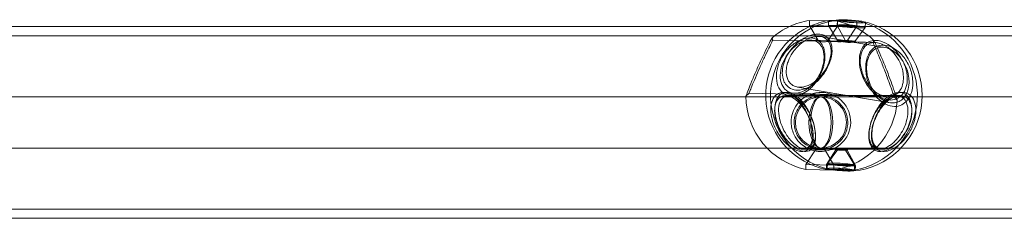
# Model space of a CAD drawing. Units: millimetres. Extents: x -2700 to 15620, y -4030 to 7230.
# Drawn here: x 2893 to 3202, y -30 to 32 of the extents above; entities that cross this region are included whole.
import ezdxf

# ---------------------------------------------------------------- set-up
doc = ezdxf.new("R2010")
doc.units = ezdxf.units.MM
doc.header["$MEASUREMENT"] = 0

msp = doc.modelspace()

# ---------------------------------------------------------------- linework, layer by layer
at = {"color": 0, "linetype": 'Continuous', "lineweight": 0}
for p, q in [((3140.5, 30.35), (3140.54, 31.94)), ((3140.54, 31.94), (3146.01, 31.8)), ((3146.01, 31.8), (3149.34, 31.72)), ((3146.53, 30.31), (3146.55, 31.9)), ((3149.2, 30.38), (3149.31, 31.96)), ((3149.3, 30.13), (3149.34, 31.72)), ((3155.33, 30.17), (3155.35, 31.76)), ((3157.98, 29.77), (3158.09, 31.35)), ((4979, 30), (2241, 30)), ((3149.3, 30.13), (3140.5, 30.35)), ((3143.28, 25.64), (3140.5, 30.35)), ((3146.28, 25.56), (3149.3, 30.13)), ((3149.36, 25.62), (3146.53, 30.31)), ((3151.78, 25.56), (3149.21, 30.36)), ((3152.36, 25.58), (3155.33, 30.17)), ((3154.77, 25.35), (3157.98, 29.75)), ((4979, 27.1), (2241, 27.1)), ((3128.84, 26.49), (3129.09, 25.79)), ((3129.09, 25.79), (3143.28, 25.43)), ((3140.95, 25.77), (3150.09, 25.42)), ((3143.28, 25.64), (3146.28, 25.56)), ((3143.28, 25.43), (3143.28, 25.64)), ((3144.04, 26.88), (3153.4, 25.3)), ((3146.28, 25.35), (3146.28, 25.56)), ((3146.28, 25.35), (3160.46, 24.99)), ((3149.35, 25.34), (3149.36, 25.62)), ((3151.76, 25.28), (3151.78, 25.56)), ((3151.99, 25.35), (3161.13, 25.01)), ((3152.35, 25.29), (3152.36, 25.58)), ((3154.74, 25.07), (3164.11, 23.49)), ((3154.75, 25.07), (3154.77, 25.36)), ((3160.46, 24.99), (3160.75, 25.67)), ((3136.77, 11.06), (3165.79, 6.17)), ((2804.44, 8), (3579, 8)), ((3121.61, 9.18), (3120.6, 8.2)), ((3121.61, 9.18), (3167.09, 8.02)), ((3133.04, 8.4), (3167.88, 8.4)), ((3135.78, 9.15), (3165.04, 8.05)), ((3168.05, 6.99), (3167.09, 8.02)), ((3168.92, 8.4), (3167.88, 8.4)), ((2804.44, -8), (3579, -8)), ((3138.45, -8.4), (3149.32, -8.4)), ((3142.41, -8.57), (3139.39, -13.13)), ((3142.41, -8.57), (3142.42, -8.22)), ((3145.41, -8.64), (3142.41, -8.57)), ((3145.41, -8.64), (3145.42, -8.3)), ((3145.41, -8.64), (3148.19, -13.36)), ((3148.82, -8.58), (3145.85, -13.18)), ((3149.41, -8.45), (3146.2, -12.85)), ((3148.82, -8.58), (3148.83, -8.32)), ((3150.58, -8.4), (3149.32, -8.4)), ((3149.41, -8.45), (3149.43, -8.19)), ((3151.6, -8.4), (3162.47, -8.4)), ((3151.82, -8.63), (3151.83, -8.37)), ((3151.82, -8.63), (3154.65, -13.31)), ((3152.4, -8.66), (3152.42, -8.4)), ((3152.4, -8.66), (3154.97, -13.46)), ((3163.54, -8.4), (3162.47, -8.4)), ((3139.35, -14.72), (3139.39, -13.13)), ((3148.15, -14.95), (3139.35, -14.72)), ((3148.19, -13.36), (3139.39, -13.13)), ((3145.83, -14.77), (3145.85, -13.18)), ((3146.09, -14.45), (3146.2, -12.87)), ((3148.15, -14.95), (3148.19, -13.36)), ((3154.63, -14.9), (3154.65, -13.31)), ((3154.86, -15.06), (3154.97, -13.48)), ((2241, -27.1), (4979, -27.1)), ((2241, -30), (4979, -30))]:
    msp.add_line(p, q, dxfattribs=at)
msp.add_circle((3144.13, 0), 8, dxfattribs=at)
for centre, start, end in [((3152.09, 8.45), 98.5743, 256.4407), ((3144.35, 8.5), 99.2184, 115.1256), ((3150.59, 8.5), 99.7333, 115.1271), ((3152.09, 8.45), 95.6019, 98.5743), ((3144.35, 8.5), 46.3181, 77.8655), ((3150.59, 8.5), 64.8729, 78.4847), ((3152.09, 8.45), 65.1408, 76.4407), ((3150.59, 8.5), 115.1271, 258.4847), ((3144.35, 8.5), 115.1256, 130.7658), ((3152.09, 8.45), 275.6019, 65.1408), ((3150.59, 8.5), 279.7333, 64.8729), ((3144.35, 8.5), 180.7133, 257.8655), ((3144.35, 8.5), 279.2184, 356.3706)]:
    msp.add_arc(centre, 23.75, start, end, dxfattribs=at)
at = {"color": 0, "linetype": 'Continuous', "lineweight": 0, "extrusion": (0, 0, -1)}
for centre, major_axis, ratio, start_param, end_param in [((3150.95, 31.83), (4.4, -0.07), 0.018507, -5.411235, 0.87195), ((3153.59, 30.07), (4.39, -0.31), 0.082526, -5.412694, 0.870491), ((3150.86, 25.6), (1.5, -0.02), 0.018507, -5.411235, 0.87195), ((3150.91, -8.56), (1.5, -0.1), 0.082526, -5.412694, 0.870491), ((3150.48, -14.75), (4.39, -0.31), 0.082526, -5.412694, 0.870491), ((3150.59, -13.17), (4.39, -0.31), 0.082526, -5.412694, 0.870491)]:
    msp.add_ellipse(centre, major_axis=major_axis, ratio=ratio, start_param=start_param, end_param=end_param, dxfattribs=at)
at = {"color": 0, "linetype": 'Continuous', "lineweight": 0}
for centre, major_axis, ratio, start_param, end_param in [((3153.7, 31.65), (-4.39, 0.31), 0.082526, -0.454753, 2.271101), ((3153.7, 31.65), (-4.39, 0.31), 0.082526, -2.68684, -0.454753), ((3153.7, 31.65), (4.39, -0.31), 0.082526, -0.870491, 0.454753), ((3150.93, 30.24), (-4.4, 0.07), 0.018507, -4.013542782731916, 2.269642524447671), ((3153.27, 25.46), (-1.5, 0.1), 0.082526, -4.012084, 2.271101), ((3144.13, 0), (0, 8), 0.467777, -4.712389, 1.570796), ((3144.13, 0), (0, 8), 0.398554, -4.712389, 1.570796), ((3150.32, -8.61), (-1.5, 0.02), 0.018507, -4.01354278273314, 2.269642524446446), ((3150.23, -14.83), (-4.4, 0.07), 0.018507, -4.013542782731916, 2.269642524447671), ((3150.25, -13.25), (-4.4, 0.07), 0.018507, -4.013542782731916, 2.269642524447671)]:
    msp.add_ellipse(centre, major_axis=major_axis, ratio=ratio, start_param=start_param, end_param=end_param, dxfattribs=at)
for points, knots in [([(3124.39, 17.37), (3124.9, 18.52), (3125.46, 19.75), (3126.55, 22.03), (3127.06, 23.07), (3127.87, 24.66), (3128.22, 25.34), (3128.71, 26.25), (3128.84, 26.49), (3128.84, 26.49)], [-5.279835, -5.279835, -5.279835, -5.279835, -4.931851, -4.931851, -4.583866, -4.583866, -4.26794, -4.26794, -3.952014, -3.952014, -3.952014, -3.952014]), ([(3129.09, 25.79), (3129.09, 25.79), (3128.97, 25.56), (3128.51, 24.65), (3128.18, 23.98), (3127.43, 22.44), (3126.94, 21.44), (3125.94, 19.3), (3125.43, 18.16), (3124.96, 17.11)], [3.952014, 3.952014, 3.952014, 3.952014, 4.26794, 4.26794, 4.583866, 4.583866, 4.931851, 4.931851, 5.279835, 5.279835, 5.279835, 5.279835]), ([(3130.6, 17.34), (3130.93, 18.5), (3131.47, 19.73), (3132.91, 22.01), (3133.81, 23.05), (3135.6, 24.64), (3136.6, 25.32), (3138.65, 26.23), (3139.69, 26.47), (3141.31, 26.47), (3142, 26.33), (3143.23, 25.75), (3143.76, 25.32), (3144.38, 24.5), (3144.57, 24.2), (3144.92, 23.47), (3145.08, 23), (3145.3, 21.98), (3145.36, 21.44), (3145.39, 19.99), (3145.29, 19.05), (3145.03, 17.87), (3144.96, 17.6), (3144.69, 16.66), (3144.43, 15.94), (3143.64, 14.22), (3143.05, 13.23), (3141.93, 11.78), (3141.46, 11.26), (3140.65, 10.49), (3140.3, 10.19), (3139.27, 9.41), (3138.56, 9), (3137.84, 8.7), (3136.98, 8.35), (3136.1, 8.17), (3134.42, 8.17), (3133.52, 8.4), (3132.01, 9.33), (3131.39, 10.02), (3130.52, 11.64), (3130.24, 12.7), (3130.12, 14.98), (3130.28, 16.2), (3130.6, 17.34)], [-5.279835, -5.279835, -5.279835, -5.279835, -4.931851, -4.931851, -4.583866, -4.583866, -4.26794, -4.26794, -3.952014, -3.952014, -3.705367, -3.705367, -3.452899, -3.452899, -3.320162, -3.320162, -3.146172, -3.146172, -2.972177, -2.972177, -2.703238, -2.703238, -2.624192, -2.624192, -2.418906, -2.418906, -2.128218, -2.128218, -1.942026, -1.942026, -1.816046, -1.816046, -1.58769, -1.58769, -1.58769, -1.312096, -1.312096, -0.997131, -0.997131, -0.682167, -0.682167, -0.341083, -0.341083, 0, 0, 0, 0]), ([(3131.69, 17.09), (3131.43, 16.05), (3131.32, 14.96), (3131.49, 12.96), (3131.78, 12.05), (3132.57, 10.68), (3133.11, 10.1), (3134.42, 9.34), (3135.19, 9.15), (3136.64, 9.15), (3137.38, 9.29), (3138.13, 9.58), (3138.75, 9.83), (3139.38, 10.17), (3140.28, 10.82), (3140.59, 11.07), (3141.31, 11.72), (3141.74, 12.17), (3142.76, 13.42), (3143.32, 14.29), (3144.08, 15.82), (3144.34, 16.47), (3144.61, 17.33), (3144.68, 17.57), (3144.96, 18.65), (3145.09, 19.52), (3145.11, 20.88), (3145.06, 21.4), (3144.89, 22.37), (3144.76, 22.82), (3144.45, 23.54), (3144.29, 23.83), (3143.72, 24.63), (3143.23, 25.06), (3142.09, 25.63), (3141.43, 25.77), (3139.91, 25.77), (3138.93, 25.54), (3137.02, 24.63), (3136.09, 23.96), (3134.46, 22.42), (3133.66, 21.42), (3132.41, 19.28), (3131.95, 18.14), (3131.69, 17.09)], [0, 0, 0, 0, 0.341083, 0.341083, 0.682167, 0.682167, 0.997131, 0.997131, 1.312096, 1.312096, 1.58769, 1.58769, 1.58769, 1.816046, 1.816046, 1.942026, 1.942026, 2.128218, 2.128218, 2.418906, 2.418906, 2.624192, 2.624192, 2.703238, 2.703238, 2.972177, 2.972177, 3.146172, 3.146172, 3.320162, 3.320162, 3.452899, 3.452899, 3.705367, 3.705367, 3.952014, 3.952014, 4.26794, 4.26794, 4.583866, 4.583866, 4.931851, 4.931851, 5.279835, 5.279835, 5.279835, 5.279835]), ([(3146.93, 18.93), (3147.32, 20.04), (3147.57, 21.22), (3147.63, 23.4), (3147.46, 24.4), (3146.78, 25.91), (3146.26, 26.56), (3144.89, 27.43), (3144.02, 27.65), (3142.4, 27.65), (3141.61, 27.52), (3139.96, 26.98), (3139.11, 26.56), (3137.9, 25.79), (3137.5, 25.5), (3136.63, 24.8), (3136.14, 24.35), (3135.23, 23.38), (3134.8, 22.86), (3133.81, 21.47), (3133.31, 20.58), (3132.82, 19.44), (3132.72, 19.18), (3132.4, 18.28), (3132.23, 17.59), (3131.98, 15.94), (3131.99, 14.98), (3132.27, 13.59), (3132.44, 13.08), (3132.82, 12.34), (3133, 12.05), (3133.6, 11.31), (3134.08, 10.91), (3134.64, 10.62), (3135.31, 10.28), (3136.09, 10.11), (3137.77, 10.11), (3138.8, 10.34), (3140.82, 11.23), (3141.82, 11.89), (3143.61, 13.45), (3144.5, 14.47), (3145.97, 16.67), (3146.55, 17.84), (3146.93, 18.93)], [-5.279835, -5.279835, -5.279835, -5.279835, -4.931851, -4.931851, -4.583866, -4.583866, -4.26794, -4.26794, -3.952014, -3.952014, -3.705367, -3.705367, -3.452899, -3.452899, -3.320162, -3.320162, -3.146172, -3.146172, -2.972177, -2.972177, -2.703238, -2.703238, -2.624192, -2.624192, -2.418906, -2.418906, -2.128218, -2.128218, -1.942026, -1.942026, -1.816046, -1.816046, -1.58769, -1.58769, -1.58769, -1.312096, -1.312096, -0.997131, -0.997131, -0.682167, -0.682167, -0.341083, -0.341083, 0, 0, 0, 0]), ([(3146.57, 18.63), (3146.18, 17.64), (3145.62, 16.59), (3144.25, 14.67), (3143.44, 13.79), (3141.84, 12.47), (3140.97, 11.92), (3139.22, 11.18), (3138.34, 11), (3136.9, 11), (3136.23, 11.14), (3135.65, 11.42), (3135.16, 11.65), (3134.74, 11.99), (3134.21, 12.61), (3134.04, 12.85), (3133.7, 13.48), (3133.53, 13.91), (3133.25, 15.11), (3133.21, 15.95), (3133.38, 17.42), (3133.52, 18.04), (3133.78, 18.86), (3133.86, 19.09), (3134.26, 20.13), (3134.69, 20.97), (3135.56, 22.27), (3135.94, 22.77), (3136.77, 23.7), (3137.2, 24.13), (3138, 24.81), (3138.36, 25.09), (3139.48, 25.85), (3140.27, 26.27), (3141.82, 26.81), (3142.57, 26.94), (3144.1, 26.94), (3144.91, 26.72), (3146.19, 25.85), (3146.65, 25.21), (3147.24, 23.74), (3147.37, 22.78), (3147.23, 20.73), (3146.96, 19.64), (3146.57, 18.63)], [0, 0, 0, 0, 0.341083, 0.341083, 0.682167, 0.682167, 0.997131, 0.997131, 1.312096, 1.312096, 1.58769, 1.58769, 1.58769, 1.816046, 1.816046, 1.942026, 1.942026, 2.128218, 2.128218, 2.418906, 2.418906, 2.624192, 2.624192, 2.703238, 2.703238, 2.972177, 2.972177, 3.146172, 3.146172, 3.320162, 3.320162, 3.452899, 3.452899, 3.705367, 3.705367, 3.952014, 3.952014, 4.26794, 4.26794, 4.583866, 4.583866, 4.931851, 4.931851, 5.279835, 5.279835, 5.279835, 5.279835]), ([(3143.28, 25.43), (3143.28, 25.43), (3143.31, 25.42), (3143.47, 25.39), (3143.58, 25.37), (3143.71, 25.35)], [0.6796053, 0.6796053, 0.6796053, 0.6796053, 0.736238, 0.736238, 0.7928708, 0.7928708, 0.7928708, 0.7928708]), ([(3143.71, 25.35), (3143.85, 25.33), (3144.01, 25.31), (3144.38, 25.27), (3144.58, 25.26), (3144.96, 25.25), (3145.16, 25.25), (3145.53, 25.27), (3145.7, 25.28), (3145.83, 25.3)], [0.3398006, 0.3398006, 0.3398006, 0.3398006, 0.3964354, 0.3964354, 0.4530702, 0.4530702, 0.509705, 0.509705, 0.5663397, 0.5663397, 0.5663397, 0.5663397]), ([(3145.83, 25.3), (3145.97, 25.31), (3146.08, 25.33), (3146.24, 25.35), (3146.28, 25.35), (3146.28, 25.35)], [0.1132695, 0.1132695, 0.1132695, 0.1132695, 0.1699023, 0.1699023, 0.2265351, 0.2265351, 0.2265351, 0.2265351]), ([(3149.36, 25.35), (3149.34, 25.33), (3149.36, 25.31), (3149.48, 25.27), (3149.58, 25.26), (3149.82, 25.25), (3149.98, 25.26), (3150.34, 25.27), (3150.53, 25.29), (3150.72, 25.3)], [0.3398006, 0.3398006, 0.3398006, 0.3398006, 0.3964354, 0.3964354, 0.4530702, 0.4530702, 0.509705, 0.509705, 0.5663397, 0.5663397, 0.5663397, 0.5663397]), ([(3150.98, 25.35), (3150.8, 25.37), (3150.59, 25.39), (3150.21, 25.42), (3150.03, 25.43), (3149.74, 25.43), (3149.61, 25.42), (3149.43, 25.39), (3149.37, 25.37), (3149.36, 25.35)], [0.5663397, 0.5663397, 0.5663397, 0.5663397, 0.6229725, 0.6229725, 0.6796053, 0.6796053, 0.736238, 0.736238, 0.7928708, 0.7928708, 0.7928708, 0.7928708]), ([(3150.72, 25.3), (3150.91, 25.31), (3151.11, 25.33), (3151.49, 25.35), (3151.67, 25.36), (3151.96, 25.36), (3152.09, 25.35), (3152.28, 25.33), (3152.33, 25.31), (3152.35, 25.3)], [0.1132695, 0.1132695, 0.1132695, 0.1132695, 0.1699023, 0.1699023, 0.2265351, 0.2265351, 0.2831679, 0.2831679, 0.3398006, 0.3398006, 0.3398006, 0.3398006]), ([(3152, 25.26), (3151.88, 25.26), (3151.72, 25.27), (3151.37, 25.31), (3151.17, 25.33), (3150.98, 25.35)], [0, 0, 0, 0, 0.0566348, 0.0566348, 0.1132695, 0.1132695, 0.1132695, 0.1132695]), ([(3152.1, 25.12), (3151.98, 25.14), (3151.88, 25.17), (3151.76, 25.23), (3151.74, 25.27), (3151.76, 25.3)], [0, 0, 0, 0, 0.0566348, 0.0566348, 0.1132695, 0.1132695, 0.1132695, 0.1132695]), ([(3151.76, 25.3), (3151.78, 25.33), (3151.84, 25.36), (3152.02, 25.4), (3152.16, 25.41), (3152.44, 25.41), (3152.62, 25.4), (3153, 25.36), (3153.2, 25.33), (3153.39, 25.3)], [0.5663397, 0.5663397, 0.5663397, 0.5663397, 0.6229725, 0.6229725, 0.6796053, 0.6796053, 0.736238, 0.736238, 0.7928708, 0.7928708, 0.7928708, 0.7928708]), ([(3152.35, 25.3), (3152.36, 25.29), (3152.34, 25.27), (3152.22, 25.26), (3152.12, 25.25), (3152, 25.26)], [0.7928708, 0.7928708, 0.7928708, 0.7928708, 0.8495056, 0.8495056, 0.9061404, 0.9061404, 0.9061404, 0.9061404]), ([(3153.12, 25.07), (3152.93, 25.07), (3152.73, 25.07), (3152.38, 25.08), (3152.22, 25.1), (3152.1, 25.12)], [0.7928708, 0.7928708, 0.7928708, 0.7928708, 0.8495056, 0.8495056, 0.9061404, 0.9061404, 0.9061404, 0.9061404]), ([(3154.74, 25.07), (3154.73, 25.07), (3154.67, 25.08), (3154.49, 25.09), (3154.36, 25.09), (3154.07, 25.09), (3153.89, 25.09), (3153.51, 25.08), (3153.31, 25.07), (3153.12, 25.07)], [0.1132695, 0.1132695, 0.1132695, 0.1132695, 0.1699023, 0.1699023, 0.2265351, 0.2265351, 0.2831679, 0.2831679, 0.3398006, 0.3398006, 0.3398006, 0.3398006]), ([(3153.39, 25.3), (3153.57, 25.27), (3153.77, 25.23), (3154.12, 25.17), (3154.28, 25.14), (3154.52, 25.1), (3154.62, 25.08), (3154.74, 25.07), (3154.76, 25.07), (3154.74, 25.07)], [0.3398006, 0.3398006, 0.3398006, 0.3398006, 0.3964354, 0.3964354, 0.4530702, 0.4530702, 0.509705, 0.509705, 0.5663397, 0.5663397, 0.5663397, 0.5663397]), ([(3156.55, 16.36), (3156.73, 15.67), (3156.97, 14.94), (3157.7, 13.19), (3158.26, 12.18), (3159.33, 10.7), (3159.79, 10.16), (3160.57, 9.38), (3160.91, 9.08), (3161.92, 8.29), (3162.62, 7.87), (3163.33, 7.56), (3164.18, 7.2), (3165.05, 7.02), (3166.74, 7.02), (3167.64, 7.26), (3169.18, 8.2), (3169.82, 8.9), (3170.66, 10.42), (3170.96, 11.31), (3171.22, 13.13), (3171.22, 14.04), (3171.04, 15.42), (3170.95, 15.9), (3170.69, 16.96), (3170.49, 17.57), (3170, 18.78), (3169.7, 19.38), (3168.82, 20.89), (3168.16, 21.75), (3167.28, 22.69), (3167.09, 22.87), (3166.38, 23.53), (3165.8, 23.99), (3164.19, 25.01), (3163.1, 25.45), (3161.76, 25.67), (3161.43, 25.69), (3160.47, 25.69), (3159.83, 25.57), (3158.22, 24.88), (3157.42, 24.04), (3156.51, 22.2), (3156.24, 21.13), (3156.12, 18.8), (3156.26, 17.55), (3156.55, 16.36)], [-5.279835, -5.279835, -5.279835, -5.279835, -5.074549, -5.074549, -4.783861, -4.783861, -4.597669, -4.597669, -4.471689, -4.471689, -4.243333, -4.243333, -4.243333, -3.967739, -3.967739, -3.652774, -3.652774, -3.33781, -3.33781, -3.048345, -3.048345, -2.792037, -2.792037, -2.655643, -2.655643, -2.481653, -2.481653, -2.307658, -2.307658, -2.031476, -2.031476, -1.959674, -1.959674, -1.761948, -1.761948, -1.434781, -1.434781, -1.327822, -1.327822, -1.099663, -1.099663, -0.695969, -0.695969, -0.347985, -0.347985, 0, 0, 0, 0]), ([(3156.9, 16.14), (3156.59, 17.21), (3156.42, 18.38), (3156.46, 20.56), (3156.67, 21.59), (3157.48, 23.37), (3158.21, 24.21), (3159.71, 24.89), (3160.32, 25.01), (3161.23, 25.01), (3161.53, 24.99), (3162.79, 24.77), (3163.81, 24.33), (3165.31, 23.33), (3165.84, 22.88), (3166.48, 22.24), (3166.65, 22.06), (3167.45, 21.16), (3168.03, 20.34), (3168.8, 18.92), (3169.05, 18.36), (3169.47, 17.23), (3169.63, 16.68), (3169.84, 15.72), (3169.9, 15.29), (3170.02, 14.04), (3169.99, 13.24), (3169.71, 11.65), (3169.43, 10.89), (3168.66, 9.6), (3168.1, 9.02), (3166.77, 8.24), (3165.99, 8.05), (3164.55, 8.05), (3163.8, 8.19), (3163.06, 8.49), (3162.45, 8.74), (3161.84, 9.09), (3160.96, 9.75), (3160.65, 10.01), (3159.95, 10.67), (3159.54, 11.13), (3158.56, 12.4), (3158.03, 13.29), (3157.31, 14.85), (3157.08, 15.51), (3156.9, 16.14)], [0, 0, 0, 0, 0.347985, 0.347985, 0.695969, 0.695969, 1.099663, 1.099663, 1.327822, 1.327822, 1.434781, 1.434781, 1.761948, 1.761948, 1.959674, 1.959674, 2.031476, 2.031476, 2.307658, 2.307658, 2.481653, 2.481653, 2.655643, 2.655643, 2.792037, 2.792037, 3.048345, 3.048345, 3.33781, 3.33781, 3.652774, 3.652774, 3.967739, 3.967739, 4.243333, 4.243333, 4.243333, 4.471689, 4.471689, 4.597669, 4.597669, 4.783861, 4.783861, 5.074549, 5.074549, 5.279835, 5.279835, 5.279835, 5.279835]), ([(3164.15, 16.11), (3163.73, 17.19), (3163.27, 18.35), (3162.38, 20.54), (3161.95, 21.56), (3161.19, 23.35), (3160.82, 24.19), (3160.51, 24.87), (3160.46, 24.99), (3160.46, 24.99)], [0, 0, 0, 0, 0.347985, 0.347985, 0.695969, 0.695969, 1.099663, 1.099663, 1.327822, 1.327822, 1.327822, 1.327822]), ([(3160.75, 25.67), (3160.75, 25.67), (3160.81, 25.55), (3161.13, 24.86), (3161.53, 24.01), (3162.35, 22.17), (3162.81, 21.1), (3163.78, 18.78), (3164.28, 17.52), (3164.73, 16.34)], [-1.327822, -1.327822, -1.327822, -1.327822, -1.099663, -1.099663, -0.695969, -0.695969, -0.347985, -0.347985, 0, 0, 0, 0]), ([(3172.7, 14.59), (3172.84, 13.87), (3172.91, 13.12), (3172.92, 11.32), (3172.77, 10.28), (3172.29, 8.76), (3172.04, 8.22), (3171.56, 7.41), (3171.34, 7.1), (3170.63, 6.3), (3170.09, 5.86), (3169.49, 5.55), (3168.77, 5.18), (3167.97, 5), (3166.28, 5), (3165.29, 5.24), (3163.39, 6.21), (3162.49, 6.93), (3161.05, 8.48), (3160.41, 9.39), (3159.41, 11.26), (3159.03, 12.2), (3158.61, 13.62), (3158.49, 14.11), (3158.29, 15.19), (3158.21, 15.82), (3158.15, 17.07), (3158.16, 17.7), (3158.33, 19.25), (3158.55, 20.14), (3158.96, 21.11), (3159.05, 21.3), (3159.42, 21.98), (3159.75, 22.45), (3160.82, 23.51), (3161.66, 23.96), (3162.88, 24.19), (3163.19, 24.22), (3164.15, 24.22), (3164.87, 24.09), (3166.85, 23.38), (3168.12, 22.5), (3170, 20.6), (3170.8, 19.49), (3172.04, 17.1), (3172.47, 15.8), (3172.7, 14.59)], [-5.279835, -5.279835, -5.279835, -5.279835, -5.074549, -5.074549, -4.783861, -4.783861, -4.597669, -4.597669, -4.471689, -4.471689, -4.243333, -4.243333, -4.243333, -3.967739, -3.967739, -3.652774, -3.652774, -3.33781, -3.33781, -3.048345, -3.048345, -2.792037, -2.792037, -2.655643, -2.655643, -2.481653, -2.481653, -2.307658, -2.307658, -2.031476, -2.031476, -1.959674, -1.959674, -1.761948, -1.761948, -1.434781, -1.434781, -1.327822, -1.327822, -1.099663, -1.099663, -0.695969, -0.695969, -0.347985, -0.347985, 0, 0, 0, 0]), ([(3171.6, 14.41), (3171.43, 15.52), (3171.07, 16.71), (3170, 18.97), (3169.29, 20.02), (3167.59, 21.86), (3166.42, 22.73), (3164.57, 23.44), (3163.89, 23.56), (3162.98, 23.56), (3162.69, 23.54), (3161.55, 23.31), (3160.75, 22.86), (3159.77, 21.82), (3159.47, 21.36), (3159.14, 20.7), (3159.06, 20.51), (3158.7, 19.58), (3158.52, 18.73), (3158.42, 17.28), (3158.43, 16.7), (3158.52, 15.54), (3158.61, 14.96), (3158.83, 13.98), (3158.95, 13.53), (3159.38, 12.26), (3159.74, 11.43), (3160.68, 9.8), (3161.27, 9.02), (3162.56, 7.7), (3163.36, 7.1), (3165, 6.3), (3165.85, 6.1), (3167.3, 6.1), (3167.98, 6.25), (3168.61, 6.56), (3169.12, 6.81), (3169.59, 7.17), (3170.22, 7.85), (3170.42, 8.11), (3170.85, 8.79), (3171.08, 9.26), (3171.54, 10.57), (3171.7, 11.48), (3171.75, 13.08), (3171.7, 13.76), (3171.6, 14.41)], [0, 0, 0, 0, 0.347985, 0.347985, 0.695969, 0.695969, 1.099663, 1.099663, 1.327822, 1.327822, 1.434781, 1.434781, 1.761948, 1.761948, 1.959674, 1.959674, 2.031476, 2.031476, 2.307658, 2.307658, 2.481653, 2.481653, 2.655643, 2.655643, 2.792037, 2.792037, 3.048345, 3.048345, 3.33781, 3.33781, 3.652774, 3.652774, 3.967739, 3.967739, 4.243333, 4.243333, 4.243333, 4.471689, 4.471689, 4.597669, 4.597669, 4.783861, 4.783861, 5.074549, 5.074549, 5.279835, 5.279835, 5.279835, 5.279835]), ([(3120.6, 8.2), (3120.6, 8.2), (3120.69, 8.43), (3121.05, 9.36), (3121.32, 10.05), (3121.97, 11.67), (3122.4, 12.72), (3123.35, 15.01), (3123.88, 16.23), (3124.39, 17.37)], [-1.312096, -1.312096, -1.312096, -1.312096, -0.997131, -0.997131, -0.682167, -0.682167, -0.341083, -0.341083, 0, 0, 0, 0]), ([(3124.96, 17.11), (3124.5, 16.08), (3124.02, 14.99), (3123.17, 12.98), (3122.79, 12.08), (3122.23, 10.7), (3121.99, 10.13), (3121.68, 9.37), (3121.61, 9.18), (3121.61, 9.18)], [0, 0, 0, 0, 0.341083, 0.341083, 0.682167, 0.682167, 0.997131, 0.997131, 1.312096, 1.312096, 1.312096, 1.312096]), ([(3167.09, 8.02), (3167.09, 8.02), (3167.04, 8.16), (3166.94, 8.46), (3166.85, 8.71), (3166.73, 9.06), (3166.5, 9.72), (3166.41, 9.98), (3166.17, 10.64), (3166.01, 11.1), (3165.55, 12.38), (3165.22, 13.26), (3164.64, 14.82), (3164.39, 15.48), (3164.15, 16.11)], [3.967739, 3.967739, 3.967739, 3.967739, 4.243333, 4.243333, 4.243333, 4.471689, 4.471689, 4.597669, 4.597669, 4.783861, 4.783861, 5.074549, 5.074549, 5.279835, 5.279835, 5.279835, 5.279835]), ([(3164.73, 16.34), (3165, 15.64), (3165.28, 14.91), (3165.92, 13.16), (3166.29, 12.15), (3166.81, 10.67), (3166.99, 10.13), (3167.26, 9.35), (3167.36, 9.05), (3167.63, 8.26), (3167.77, 7.83), (3167.87, 7.53), (3167.99, 7.17), (3168.05, 6.99), (3168.05, 6.99)], [-5.279835, -5.279835, -5.279835, -5.279835, -5.074549, -5.074549, -4.783861, -4.783861, -4.597669, -4.597669, -4.471689, -4.471689, -4.243333, -4.243333, -4.243333, -3.967739, -3.967739, -3.967739, -3.967739]), ([(3141.01, -0.08), (3140.66, 1.06), (3140.15, 2.31), (3138.88, 4.63), (3138.12, 5.72), (3136.6, 7.4), (3135.76, 8.12), (3134.05, 9.1), (3133.19, 9.37), (3131.68, 9.43), (3130.94, 9.22), (3129.72, 8.34), (3129.24, 7.67), (3128.65, 6.2), (3128.47, 5.34), (3128.41, 3.56), (3128.49, 2.67), (3128.75, 1.3), (3128.87, 0.83), (3129.19, -0.22), (3129.41, -0.82), (3129.94, -2.03), (3130.25, -2.63), (3131.14, -4.14), (3131.77, -5), (3132.61, -5.95), (3132.79, -6.13), (3133.45, -6.8), (3133.98, -7.27), (3135.45, -8.32), (3136.42, -8.78), (3137.57, -9.04), (3137.84, -9.08), (3138.65, -9.11), (3139.18, -9.01), (3140.45, -8.38), (3141.03, -7.58), (3141.61, -5.81), (3141.72, -4.77), (3141.6, -2.49), (3141.36, -1.25), (3141.01, -0.08)], [-5.279835, -5.279835, -5.279835, -5.279835, -4.938752, -4.938752, -4.597669, -4.597669, -4.282704, -4.282704, -3.967739, -3.967739, -3.652774, -3.652774, -3.33781, -3.33781, -3.048345, -3.048345, -2.792037, -2.792037, -2.655643, -2.655643, -2.481653, -2.481653, -2.307658, -2.307658, -2.031476, -2.031476, -1.959674, -1.959674, -1.761948, -1.761948, -1.434781, -1.434781, -1.327822, -1.327822, -1.099663, -1.099663, -0.695969, -0.695969, -0.347985, -0.347985, 0, 0, 0, 0]), ([(3142, -0.86), (3142.2, -1.68), (3142.35, -2.52), (3142.49, -4.14), (3142.48, -4.91), (3142.33, -6.01), (3142.25, -6.38), (3142.04, -7.03), (3141.93, -7.31), (3141.63, -7.84), (3141.46, -8.08), (3140.77, -8.78), (3140.11, -9.07), (3139.13, -9.1), (3138.89, -9.08), (3138.08, -8.94), (3137.46, -8.72), (3135.73, -7.78), (3134.6, -6.8), (3132.87, -4.8), (3132.1, -3.67), (3130.85, -1.28), (3130.38, -0.02), (3129.8, 2.29), (3129.65, 3.49), (3129.74, 5.68), (3129.97, 6.66), (3130.69, 8.11), (3131.2, 8.69), (3132.46, 9.37), (3133.21, 9.47), (3134.71, 9.22), (3135.55, 8.85), (3137.2, 7.68), (3138, 6.88), (3139.43, 5.07), (3140.13, 3.93), (3141.27, 1.53), (3141.71, 0.28), (3142, -0.86)], [-5.279835, -5.279835, -5.279835, -5.279835, -5.035998, -5.035998, -4.789019, -4.789019, -4.646183, -4.646183, -4.512819, -4.512819, -4.379455, -4.379455, -4.055202, -4.055202, -3.952014, -3.952014, -3.720079, -3.720079, -3.320162, -3.320162, -2.972177, -2.972177, -2.624192, -2.624192, -2.283109, -2.283109, -1.942026, -1.942026, -1.627061, -1.627061, -1.312096, -1.312096, -0.997131, -0.997131, -0.682167, -0.682167, -0.341083, -0.341083, 0, 0, 0, 0]), ([(3153.46, -0.09), (3153.49, 1.05), (3153.29, 2.29), (3152.39, 4.62), (3151.68, 5.71), (3150.04, 7.39), (3149.03, 8.11), (3146.78, 9.1), (3145.54, 9.37), (3143.2, 9.43), (3141.94, 9.22), (3139.64, 8.35), (3138.6, 7.68), (3137.01, 6.21), (3136.35, 5.35), (3135.42, 3.57), (3135.12, 2.68), (3134.87, 1.31), (3134.82, 0.84), (3134.79, -0.2), (3134.84, -0.81), (3135.04, -2.02), (3135.21, -2.62), (3135.8, -4.13), (3136.32, -4.99), (3137.11, -5.94), (3137.28, -6.13), (3137.94, -6.8), (3138.51, -7.26), (3140.2, -8.32), (3141.43, -8.78), (3143.09, -9.04), (3143.5, -9.07), (3144.75, -9.11), (3145.65, -9.01), (3148.03, -8.39), (3149.44, -7.59), (3151.37, -5.82), (3152.13, -4.78), (3153.16, -2.5), (3153.43, -1.26), (3153.46, -0.09)], [-5.279835, -5.279835, -5.279835, -5.279835, -4.938752, -4.938752, -4.597669, -4.597669, -4.282704, -4.282704, -3.967739, -3.967739, -3.652774, -3.652774, -3.33781, -3.33781, -3.048345, -3.048345, -2.792037, -2.792037, -2.655643, -2.655643, -2.481653, -2.481653, -2.307658, -2.307658, -2.031476, -2.031476, -1.959674, -1.959674, -1.761948, -1.761948, -1.434781, -1.434781, -1.327822, -1.327822, -1.099663, -1.099663, -0.695969, -0.695969, -0.347985, -0.347985, 0, 0, 0, 0]), ([(3171.91, -0.08), (3171.64, -0.9), (3171.27, -1.76), (3170.38, -3.43), (3169.85, -4.24), (3168.93, -5.4), (3168.58, -5.8), (3167.89, -6.51), (3167.55, -6.82), (3166.84, -7.41), (3166.46, -7.69), (3165.15, -8.52), (3164.19, -8.91), (3163.05, -9.08), (3162.79, -9.09), (3161.98, -9.06), (3161.45, -8.92), (3160.2, -8.17), (3159.66, -7.3), (3159.14, -5.45), (3159.05, -4.38), (3159.25, -2.05), (3159.52, -0.8), (3160.3, 1.51), (3160.84, 2.75), (3162.18, 5.03), (3162.98, 6.08), (3164.55, 7.67), (3165.42, 8.34), (3167.15, 9.22), (3168.02, 9.43), (3169.53, 9.37), (3170.27, 9.1), (3171.46, 8.12), (3171.91, 7.4), (3172.5, 5.72), (3172.65, 4.63), (3172.54, 2.31), (3172.29, 1.06), (3171.91, -0.08)], [-5.279835, -5.279835, -5.279835, -5.279835, -5.035998, -5.035998, -4.789019, -4.789019, -4.646183, -4.646183, -4.512819, -4.512819, -4.379455, -4.379455, -4.055202, -4.055202, -3.952014, -3.952014, -3.720079, -3.720079, -3.320162, -3.320162, -2.972177, -2.972177, -2.624192, -2.624192, -2.283109, -2.283109, -1.942026, -1.942026, -1.627061, -1.627061, -1.312096, -1.312096, -0.997131, -0.997131, -0.682167, -0.682167, -0.341083, -0.341083, 0, 0, 0, 0]), ([(3172.93, -0.86), (3173.38, 0.28), (3173.7, 1.53), (3173.93, 3.93), (3173.85, 5.07), (3173.35, 6.88), (3172.94, 7.68), (3171.81, 8.85), (3171.09, 9.22), (3169.59, 9.47), (3168.72, 9.37), (3166.94, 8.69), (3166.04, 8.11), (3164.52, 6.78), (3163.8, 5.97), (3162.57, 4.28), (3162.06, 3.41), (3161.4, 2.07), (3161.2, 1.6), (3160.8, 0.56), (3160.6, -0.04), (3160.27, -1.26), (3160.15, -1.88), (3159.94, -3.43), (3159.92, -4.33), (3160.04, -5.34), (3160.08, -5.54), (3160.23, -6.26), (3160.4, -6.77), (3161.04, -7.96), (3161.64, -8.53), (3162.6, -8.92), (3162.85, -8.99), (3163.65, -9.13), (3164.28, -9.1), (3166.1, -8.68), (3167.36, -8), (3169.36, -6.39), (3170.27, -5.42), (3171.84, -3.24), (3172.48, -2.03), (3172.93, -0.86)], [-5.279835, -5.279835, -5.279835, -5.279835, -4.938752, -4.938752, -4.597669, -4.597669, -4.282704, -4.282704, -3.967739, -3.967739, -3.652774, -3.652774, -3.33781, -3.33781, -3.048345, -3.048345, -2.792037, -2.792037, -2.655643, -2.655643, -2.481653, -2.481653, -2.307658, -2.307658, -2.031476, -2.031476, -1.959674, -1.959674, -1.761948, -1.761948, -1.434781, -1.434781, -1.327822, -1.327822, -1.099663, -1.099663, -0.695969, -0.695969, -0.347985, -0.347985, 0, 0, 0, 0]), ([(3140.85, 0.18), (3141.2, -0.88), (3141.46, -2.03), (3141.63, -4.18), (3141.55, -5.17), (3141.05, -6.9), (3140.52, -7.69), (3139.33, -8.32), (3138.84, -8.42), (3138.07, -8.39), (3137.82, -8.35), (3136.73, -8.1), (3135.83, -7.64), (3134.47, -6.61), (3133.98, -6.15), (3133.38, -5.51), (3133.22, -5.33), (3132.46, -4.42), (3131.89, -3.59), (3131.11, -2.18), (3130.84, -1.62), (3130.39, -0.5), (3130.21, 0.05), (3129.95, 1), (3129.85, 1.43), (3129.65, 2.65), (3129.6, 3.44), (3129.69, 4.99), (3129.87, 5.73), (3130.41, 6.97), (3130.83, 7.53), (3131.89, 8.26), (3132.52, 8.42), (3133.82, 8.37), (3134.55, 8.16), (3136.03, 7.34), (3136.77, 6.73), (3138.13, 5.31), (3138.83, 4.38), (3140.02, 2.33), (3140.51, 1.22), (3140.85, 0.18)], [0, 0, 0, 0, 0.347985, 0.347985, 0.695969, 0.695969, 1.099663, 1.099663, 1.327822, 1.327822, 1.434781, 1.434781, 1.761948, 1.761948, 1.959674, 1.959674, 2.031476, 2.031476, 2.307658, 2.307658, 2.481653, 2.481653, 2.655643, 2.655643, 2.792037, 2.792037, 3.048345, 3.048345, 3.33781, 3.33781, 3.652774, 3.652774, 3.967739, 3.967739, 4.282704, 4.282704, 4.597669, 4.597669, 4.938752, 4.938752, 5.279835, 5.279835, 5.279835, 5.279835]), ([(3141.86, -0.52), (3141.57, 0.52), (3141.14, 1.65), (3140.07, 3.76), (3139.42, 4.74), (3138.14, 6.28), (3137.44, 6.96), (3136.01, 7.94), (3135.29, 8.24), (3134, 8.46), (3133.36, 8.38), (3132.27, 7.83), (3131.82, 7.35), (3131.17, 6.13), (3130.94, 5.3), (3130.81, 3.39), (3130.92, 2.32), (3131.38, 0.23), (3131.78, -0.93), (3132.86, -3.17), (3133.55, -4.24), (3135.13, -6.17), (3136.17, -7.13), (3137.79, -8.05), (3138.37, -8.26), (3139.13, -8.39), (3139.36, -8.41), (3140.28, -8.37), (3140.9, -8.08), (3141.53, -7.37), (3141.69, -7.13), (3141.96, -6.62), (3142.06, -6.34), (3142.24, -5.71), (3142.3, -5.35), (3142.41, -4.3), (3142.4, -3.56), (3142.23, -2.04), (3142.07, -1.27), (3141.86, -0.52)], [0, 0, 0, 0, 0.341083, 0.341083, 0.682167, 0.682167, 0.997131, 0.997131, 1.312096, 1.312096, 1.627061, 1.627061, 1.942026, 1.942026, 2.283109, 2.283109, 2.624192, 2.624192, 2.972177, 2.972177, 3.320162, 3.320162, 3.720079, 3.720079, 3.952014, 3.952014, 4.055202, 4.055202, 4.379455, 4.379455, 4.512819, 4.512819, 4.646183, 4.646183, 4.789019, 4.789019, 5.035998, 5.035998, 5.279835, 5.279835, 5.279835, 5.279835]), ([(3152.53, 0.17), (3152.55, -0.9), (3152.36, -2.04), (3151.5, -4.19), (3150.84, -5.18), (3149.09, -6.9), (3147.8, -7.7), (3145.57, -8.32), (3144.72, -8.42), (3143.54, -8.39), (3143.15, -8.35), (3141.59, -8.1), (3140.44, -7.63), (3138.89, -6.6), (3138.37, -6.15), (3137.77, -5.5), (3137.62, -5.32), (3136.92, -4.41), (3136.48, -3.58), (3135.99, -2.17), (3135.87, -1.61), (3135.73, -0.49), (3135.71, 0.07), (3135.78, 1.01), (3135.84, 1.44), (3136.12, 2.66), (3136.43, 3.45), (3137.32, 5), (3137.93, 5.74), (3139.35, 6.98), (3140.27, 7.54), (3142.27, 8.26), (3143.34, 8.42), (3145.35, 8.37), (3146.41, 8.15), (3148.36, 7.33), (3149.25, 6.73), (3150.73, 5.3), (3151.39, 4.37), (3152.28, 2.32), (3152.51, 1.21), (3152.53, 0.17)], [0, 0, 0, 0, 0.347985, 0.347985, 0.695969, 0.695969, 1.099663, 1.099663, 1.327822, 1.327822, 1.434781, 1.434781, 1.761948, 1.761948, 1.959674, 1.959674, 2.031476, 2.031476, 2.307658, 2.307658, 2.481653, 2.481653, 2.655643, 2.655643, 2.792037, 2.792037, 3.048345, 3.048345, 3.33781, 3.33781, 3.652774, 3.652774, 3.967739, 3.967739, 4.282704, 4.282704, 4.597669, 4.597669, 4.938752, 4.938752, 5.279835, 5.279835, 5.279835, 5.279835]), ([(3170.87, 0.18), (3171.18, 1.22), (3171.38, 2.33), (3171.42, 4.38), (3171.27, 5.31), (3170.72, 6.73), (3170.32, 7.34), (3169.28, 8.16), (3168.65, 8.37), (3167.36, 8.42), (3166.62, 8.26), (3165.11, 7.53), (3164.36, 6.97), (3162.95, 5.63), (3162.23, 4.72), (3160.98, 2.73), (3160.45, 1.63), (3159.69, -0.48), (3159.4, -1.63), (3159.16, -3.81), (3159.21, -4.84), (3159.65, -6.64), (3160.15, -7.49), (3161.31, -8.23), (3161.81, -8.38), (3162.57, -8.41), (3162.82, -8.39), (3163.89, -8.22), (3164.8, -7.83), (3166.01, -7.01), (3166.36, -6.74), (3167.01, -6.16), (3167.32, -5.86), (3167.95, -5.17), (3168.27, -4.78), (3169.09, -3.68), (3169.56, -2.91), (3170.33, -1.35), (3170.64, -0.57), (3170.87, 0.18)], [0, 0, 0, 0, 0.341083, 0.341083, 0.682167, 0.682167, 0.997131, 0.997131, 1.312096, 1.312096, 1.627061, 1.627061, 1.942026, 1.942026, 2.283109, 2.283109, 2.624192, 2.624192, 2.972177, 2.972177, 3.320162, 3.320162, 3.720079, 3.720079, 3.952014, 3.952014, 4.055202, 4.055202, 4.379455, 4.379455, 4.512819, 4.512819, 4.646183, 4.646183, 4.789019, 4.789019, 5.035998, 5.035998, 5.279835, 5.279835, 5.279835, 5.279835]), ([(3171.91, -0.52), (3171.53, -1.59), (3170.97, -2.71), (3169.59, -4.78), (3168.76, -5.72), (3166.93, -7.29), (3165.76, -7.98), (3164.05, -8.41), (3163.46, -8.44), (3162.7, -8.31), (3162.47, -8.24), (3161.56, -7.86), (3161.01, -7.3), (3160.43, -6.15), (3160.27, -5.65), (3160.15, -4.96), (3160.13, -4.76), (3160.04, -3.8), (3160.07, -2.94), (3160.31, -1.49), (3160.44, -0.92), (3160.77, 0.2), (3160.97, 0.76), (3161.37, 1.7), (3161.56, 2.12), (3162.19, 3.31), (3162.67, 4.08), (3163.8, 5.55), (3164.45, 6.23), (3165.81, 7.35), (3166.59, 7.83), (3168.13, 8.38), (3168.88, 8.46), (3170.16, 8.24), (3170.78, 7.94), (3171.76, 6.96), (3172.13, 6.28), (3172.59, 4.74), (3172.69, 3.76), (3172.54, 1.65), (3172.28, 0.52), (3171.91, -0.52)], [0, 0, 0, 0, 0.347985, 0.347985, 0.695969, 0.695969, 1.099663, 1.099663, 1.327822, 1.327822, 1.434781, 1.434781, 1.761948, 1.761948, 1.959674, 1.959674, 2.031476, 2.031476, 2.307658, 2.307658, 2.481653, 2.481653, 2.655643, 2.655643, 2.792037, 2.792037, 3.048345, 3.048345, 3.33781, 3.33781, 3.652774, 3.652774, 3.967739, 3.967739, 4.282704, 4.282704, 4.597669, 4.597669, 4.938752, 4.938752, 5.279835, 5.279835, 5.279835, 5.279835]), ([(3151.29, -8.3), (3151.15, -8.3), (3150.97, -8.31), (3150.59, -8.33), (3150.39, -8.34), (3150.01, -8.37), (3149.81, -8.38), (3149.46, -8.4), (3149.3, -8.4), (3149.06, -8.39), (3148.96, -8.38), (3148.84, -8.35), (3148.82, -8.32), (3148.85, -8.28), (3148.91, -8.26), (3149.09, -8.23), (3149.22, -8.23), (3149.51, -8.23), (3149.69, -8.23), (3150.07, -8.26), (3150.27, -8.28), (3150.65, -8.32), (3150.84, -8.35), (3151.2, -8.38), (3151.35, -8.39), (3151.6, -8.4), (3151.7, -8.4), (3151.82, -8.38), (3151.84, -8.37), (3151.81, -8.34), (3151.75, -8.33), (3151.57, -8.31), (3151.44, -8.3), (3151.29, -8.3)], [0, 0, 0, 0, 0.0566348, 0.0566348, 0.1132695, 0.1132695, 0.1699023, 0.1699023, 0.2265351, 0.2265351, 0.2831679, 0.2831679, 0.3398006, 0.3398006, 0.3964354, 0.3964354, 0.4530702, 0.4530702, 0.509705, 0.509705, 0.5663397, 0.5663397, 0.6229725, 0.6229725, 0.6796053, 0.6796053, 0.736238, 0.736238, 0.7928708, 0.7928708, 0.8495056, 0.8495056, 0.9061404, 0.9061404, 0.9061404, 0.9061404]), ([(3151.89, -8.38), (3152.03, -8.38), (3152.16, -8.38), (3152.35, -8.39), (3152.4, -8.4), (3152.43, -8.4), (3152.41, -8.4), (3152.29, -8.39), (3152.19, -8.37), (3151.95, -8.33), (3151.79, -8.3), (3151.44, -8.24), (3151.25, -8.2), (3150.88, -8.14), (3150.67, -8.11), (3150.29, -8.07), (3150.12, -8.06), (3149.83, -8.06), (3149.7, -8.07), (3149.51, -8.11), (3149.45, -8.14), (3149.42, -8.2), (3149.43, -8.24), (3149.55, -8.3), (3149.65, -8.33), (3149.89, -8.37), (3150.05, -8.39), (3150.4, -8.4), (3150.6, -8.4), (3150.98, -8.4), (3151.18, -8.39), (3151.56, -8.38), (3151.74, -8.38), (3151.89, -8.38)], [0, 0, 0, 0, 0.0566348, 0.0566348, 0.1132695, 0.1132695, 0.1699023, 0.1699023, 0.2265351, 0.2265351, 0.2831679, 0.2831679, 0.3398006, 0.3398006, 0.3964354, 0.3964354, 0.4530702, 0.4530702, 0.509705, 0.509705, 0.5663397, 0.5663397, 0.6229725, 0.6229725, 0.6796053, 0.6796053, 0.736238, 0.736238, 0.7928708, 0.7928708, 0.8495056, 0.8495056, 0.9061404, 0.9061404, 0.9061404, 0.9061404])]:
    msp.add_open_spline(points, degree=3, knots=knots, dxfattribs=at)

doc.saveas('drawing.dxf')
